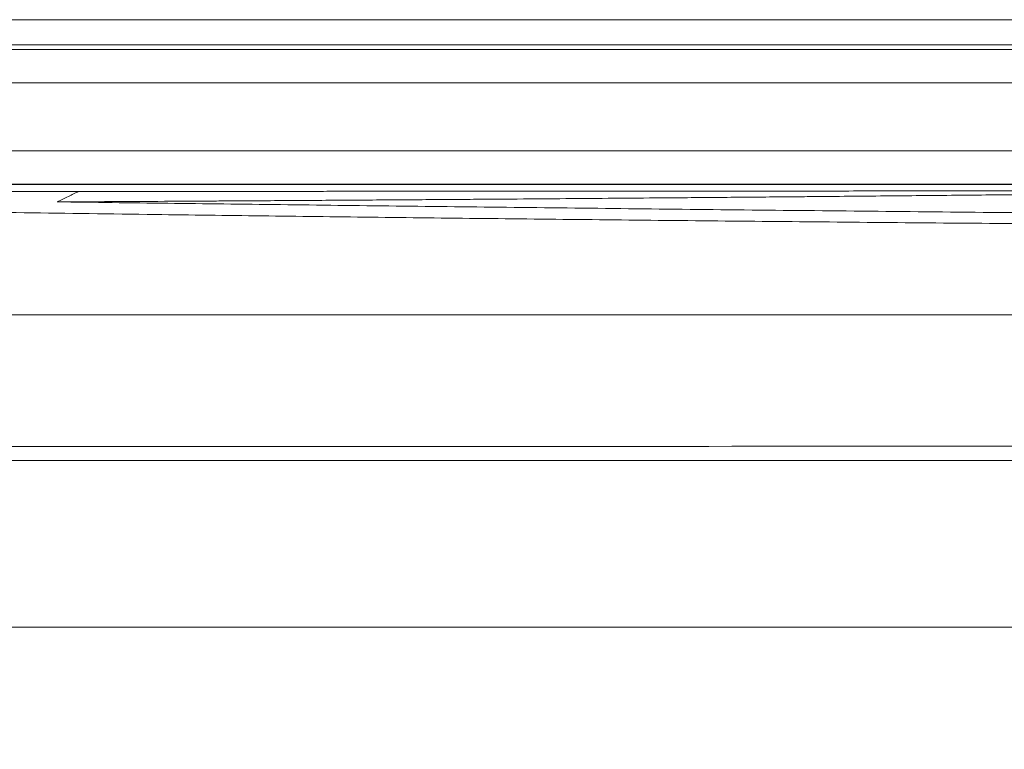
# Model space of a CAD drawing. Extents: x 32 to 445, y -194 to 211.
# Drawn here: x 339 to 347, y 84 to 89 of the extents above; entities that cross this region are included whole.
import ezdxf

# ---------------------------------------------------------------- set-up
doc = ezdxf.new("R2010")
doc.units = 0
doc.header["$LTSCALE"] = 3
doc.header["$MEASUREMENT"] = 0
doc.layers.get('0').update_dxf_attribs({"linetype": 'CONTINUOUS'})

msp = doc.modelspace()

# ---------------------------------------------------------------- linework, layer by layer
at = {"color": 7, "linetype": 'Continuous', "lineweight": 15}
for p, q in [((326.8498447955321, 89.03412230277954), (388.6025788070169, 89.03412230277954)), ((385.0692149834945, 88.0200821912567), (330.3832150909006, 88.0200821912567)), ((356.6012154125278, 85.9505637300754), (333.4060644855476, 85.9505637300754)), ((333.4060644855476, 84.70056373007546), (357.6837041792501, 84.7005637300754))]:
    msp.add_line(p, q, dxfattribs=at)
for points, knots in [([(326.3633652887606, 55.78385919857485), (326.3641595384001, 55.82422078515532), (326.365676969283, 55.90133245746001), (326.3660250856178, 56.01901300644627), (326.3659491089588, 56.13604714026346), (326.3659866901239, 56.25555533107544), (326.3659928234943, 56.37361169146543), (326.366012174642, 56.54548707136246), (326.3660310431392, 56.76829415874164), (326.366052074733, 57.0340401099055), (326.3660690822348, 57.29012500883664), (326.3660834374664, 57.54177617075536), (326.3660949525333, 57.78363469662801), (326.3661046406983, 58.03116203633286), (326.366112569593, 58.2869164259759), (326.3661191028118, 58.56878028947415), (326.3661238343925, 58.86385041346628), (326.3661267400753, 59.17212679795446), (326.3661279266275, 59.49360944293883), (326.3661236557077, 60.97929300407137), (326.3661091998624, 62.42025275474791), (326.3660908927127, 63.78460741407397), (326.3660891704662, 63.90798172626336), (326.3660881249148, 63.99669015857458), (326.366087248482, 64.08000373264531), (326.3660861240355, 64.2006247998496), (326.3660848604345, 64.3636751531807), (326.3660834771458, 64.58974884248201), (326.3660822472616, 64.8549202450275), (326.3660812187795, 65.16207395536021), (326.3660803451808, 65.54540834814497), (326.3660797812795, 66.01334502980043), (326.3660796558966, 66.57430560674479), (326.366080017468, 67.18992564842324), (326.3660808667141, 67.86020515483591), (326.3660820731152, 68.51406499357228), (326.3660835026899, 69.14308355821413), (326.3660850534529, 69.73883924234326), (326.3660864798881, 70.23035359937752), (326.3660876506751, 70.60934063869097), (326.3660884750084, 70.86751436965739), (326.3660893399142, 71.1302247742246), (326.3660902461475, 71.39747185239253), (326.3660911908396, 71.66925560416125), (326.3660929549828, 72.15960258313751), (326.3660953984604, 72.85187364374707), (326.3660982468032, 73.72942964041627), (326.3661007220967, 74.56160487396362), (326.3661028154897, 75.34839934438915), (326.366104529347, 76.08981305169291), (326.3661058633083, 76.78584599587482), (326.3661068177703, 77.43649817693492), (326.3661073929402, 78.04176959487324), (326.3661075749537, 78.56020257422944), (326.3661074554516, 78.99841514295873), (326.3661071356769, 79.36302532901642), (326.3661067389899, 79.61560061240843), (326.366106432843, 79.76441352807896), (326.3661063157911, 79.81773661097222), (326.3661061925291, 79.87035061944172), (326.3661060642885, 79.92225555348739), (326.366105926531, 79.97345141310936), (326.366105756339, 80.03921237197864), (326.3661053555284, 80.1343851434062), (326.3661046047314, 80.27381644070277), (326.3661035197242, 80.45774329493622), (326.3661020837085, 80.68640040685196), (326.3661002977756, 80.9600224771954), (326.3660981622875, 81.27817971528447), (326.3660956773933, 81.64087212111914), (326.3660927321457, 82.063974930819), (326.366089299338, 82.5506056061262), (326.3660855330804, 83.07864664562541), (326.3660827579065, 83.46445351580243), (326.3660811273935, 83.69030223797589), (326.3660805969071, 83.76370379662191), (326.3660800611892, 83.83782097219583), (326.3660795183264, 83.91265376469775), (326.36607897558, 83.98820217412762), (326.3660735636063, 84.71214845934949), (326.366080915423, 85.74758426273041), (326.3661154496499, 86.92593519672741), (326.3661391398605, 87.51511230564185), (326.3661526012716, 87.80970127059933), (326.3661597351224, 87.9569958557062), (326.3661634029145, 88.03064317391699), (326.3661652620235, 88.06746683943678), (326.366166197879, 88.0858786738003), (326.366166667382, 88.09508459138297), (326.36616690253, 88.0996875502745), (326.3661670202005, 88.10198902974534), (326.3661670790611, 88.10313976948703), (326.3661671084978, 88.1037151393594), (326.3661671232171, 88.104002824296), (326.3661671305767, 88.10414666676442), (326.3661671342566, 88.10421858799864), (326.3661671360974, 88.10425454861573), (326.3661671370178, 88.10427252892433), (326.366167137478, 88.10428151907857), (326.3661671377072, 88.10428601415575), (326.3661671378236, 88.10428826169431), (326.36616713788, 88.1042893854636), (326.3661671379127, 88.10429002761748), (326.3661672695166, 88.10686133990816), (326.3661566949345, 88.11754764381786), (326.3661295295174, 88.1414593300218), (326.3660593521713, 88.19459052711463), (326.3659460342228, 88.27812799920761), (326.3657963795436, 88.37642863697593), (326.3657012160097, 88.46764247951987), (326.3656702830817, 88.5417530424908), (326.3657014532314, 88.6094947529514), (326.3657900210969, 88.6730032499963), (326.3659951772993, 88.73614762278831), (326.3661245330754, 88.79865722098407), (326.3677862716581, 88.88268490660752), (326.3961208000842, 88.9855190242902), (326.4613216884995, 89.09477937181364), (326.5548026502788, 89.18191618473915), (326.6632803344387, 89.23569763020814), (326.7754650950724, 89.2595928804165), (326.8816443207947, 89.25337619559633), (326.9892705294774, 89.25187868983141), (327.0923835567869, 89.25563278866392), (327.195053902366, 89.25631009313238), (327.2976311855077, 89.25633828162816), (327.4203219251799, 89.25633442075505), (327.5571988723045, 89.25633628566467), (327.7650727292298, 89.25633601238442), (328.0209611498344, 89.25633624644243), (328.3188515054812, 89.25633532342536), (328.5949704206746, 89.25633370036908), (328.8479753708566, 89.2563311923326), (329.076523843109, 89.2563277488371), (329.2740656159608, 89.2563234308711), (329.458070980158, 89.25631771823484), (329.656086757816, 89.25630844170237), (329.8886876193651, 89.25629457819278), (330.1592194427726, 89.25627565997408), (330.4609515744692, 89.25625208614869), (330.7938840144493, 89.25622380034912), (331.15596318078, 89.25619119584954), (331.5276326712997, 89.25615530059144), (331.8908095259326, 89.25612168816477), (332.229464366274, 89.25609294594577), (332.5450706339275, 89.25606867752143), (332.8376283288985, 89.25604893817663), (333.1071374511871, 89.25603372242833), (333.348084701342, 89.2560232225525), (333.5639092560418, 89.25601718173036), (333.7683996716482, 89.2560147849496), (333.9808578039888, 89.2560147242558), (334.2618205241292, 89.25601743666911), (334.6202594711381, 89.25602483252666), (335.0651462840674, 89.2560386673319), (335.5552651106541, 89.25605811018204), (335.9740870065202, 89.2560777126968), (336.3090355280642, 89.25609477995948), (336.5475342316554, 89.25610748757848), (336.7935356179464, 89.25612112698607), (337.0470396869409, 89.25613571610981), (337.3028699006904, 89.25615087942248), (337.5356990583809, 89.25616527191454), (338.0243106963449, 89.25619484051128), (338.7411360221017, 89.2562328843683), (339.7151169075664, 89.2562741882526), (340.3978655241431, 89.25629641323806), (340.8197828665275, 89.25630785809557), (340.9749099280039, 89.25631183283926), (341.1305066648879, 89.25631558678131), (341.2865730771796, 89.25631912181476), (341.43716960346, 89.2563223051213), (341.5612803350364, 89.25632477288926), (341.7083326936795, 89.25632749054526), (341.8912895737053, 89.25633048656124), (342.1560480929934, 89.2563341899801), (342.4631998542995, 89.25633779832916), (342.8157405492516, 89.25634123851557), (343.23336159158, 89.25634461212556), (343.721525033518, 89.2563477667131), (344.2856929273007, 89.25635057888081), (344.8967737267726, 89.25635285870013), (345.5547674319337, 89.25635460540295), (346.2596740427857, 89.2563558182326), (347.0114935593269, 89.25635649661527), (347.7705112194949, 89.25635663318437), (348.5327196253115, 89.25635631530773), (349.1315719506442, 89.25635576461843), (349.5635110578392, 89.2563552288185), (349.8107775645353, 89.25635488851086), (350.0242814715189, 89.25635459418365), (350.6563084251889, 89.25635370662653), (351.5055102882857, 89.25635244306474), (352.5719001405564, 89.25635072874076), (353.4308404897151, 89.25634927595732), (354.2898225077629, 89.25634773933163), (355.148846194696, 89.25634616267223), (356.0079115505164, 89.25634438255483), (356.8670185752221, 89.25634300890951), (357.9016283032256, 89.25633910285202), (359.1237900710062, 89.25634680231894), (360.2975544002261, 89.25637898736048), (361.0363564307049, 89.25640869137092), (361.3281698464202, 89.2564218534458), (361.4089671450351, 89.25642557580514), (361.4898751721271, 89.25642938168966), (361.5708939276979, 89.25643327121657), (361.6520234117475, 89.2564372434272), (361.7426163984514, 89.25644176929453), (361.9782363175459, 89.25645376769162), (362.3474520265195, 89.25647226642661), (362.829479608678, 89.25649593984576), (363.2952445006472, 89.25651820957032), (363.7414273080999, 89.25653884691673), (364.1647086367016, 89.25655756963258), (364.5438490832134, 89.25657339894852), (364.8788486476392, 89.25658634104937), (365.1697073299788, 89.25659639931152), (365.3804234910735, 89.25660255027205), (365.5228622000182, 89.2566058638042), (365.608888525911, 89.25660750615029), (365.6863691770327, 89.25660858050432), (365.7607611370463, 89.25660917526554), (365.8545762352992, 89.25660889823743), (366.0378480060158, 89.2566071223919), (366.3160765196412, 89.25660102031972), (366.6075884733659, 89.25659029914067), (366.8469356745104, 89.25657927383341), (367.0277464104915, 89.25656992009564), (367.2137674960964, 89.25655929993158), (367.4049989313212, 89.25654742574645), (367.5977461625539, 89.25653449499836), (367.7801850145811, 89.25652158830601), (367.9312228085514, 89.25650993302435), (368.0592755045259, 89.25649994395891), (368.1808886840977, 89.2564903820442), (368.3203092513781, 89.25647936824814), (368.4577492900412, 89.25646845888164), (368.5851368053413, 89.25645835126596), (368.6959669836056, 89.25644958309536), (368.8570751470056, 89.25643686959009), (369.057867463282, 89.25642110716265), (369.2614317781358, 89.25640529157047), (369.4103232545372, 89.2563938596522), (369.5128102883286, 89.25638607175355), (369.6034795974033, 89.25637927274985), (369.6823311817593, 89.25637345851965), (369.7493650413985, 89.25636863839549), (369.8086718267609, 89.25636449444332), (369.886445721228, 89.25635948873304), (370.2025529614662, 89.25634055219504), (370.8273805057165, 89.25631445854171), (371.4435709385675, 89.25631091043115), (371.8552237805438, 89.25631770633706), (371.9988909809786, 89.25632064359613), (372.1667547247584, 89.25632388511079), (372.3358682058702, 89.25632720003492), (372.4962208195161, 89.25633032535265), (372.6478125656981, 89.25633327835138), (372.790643444418, 89.25633605477555), (372.9635628811179, 89.25633940929276), (373.1578100083339, 89.25634316468134), (373.3646239586019, 89.25634713810305), (373.536394439016, 89.25635040976672), (373.6696708730201, 89.25635291480083), (373.7670885295433, 89.2563547101092), (373.8302780409927, 89.25635583210783), (373.8657972995811, 89.25635642566414), (373.8807092875418, 89.2563566292012), (373.8845385142581, 89.25635666554052), (373.8856944495224, 89.25635667193697), (373.8861315823256, 89.25635667328908), (374.5596465570948, 89.2563573196916), (375.9064037472403, 89.25636063386915), (377.8859014217619, 89.25627263510498), (379.9059292399493, 89.25648876792314), (381.3783007640618, 89.25626675711942), (382.3435481273468, 89.2562617464935), (382.7206130084401, 89.25627955984794), (383.0976838136216, 89.25631631599387), (383.4747605432735, 89.25637199212622), (383.8320312139572, 89.2564435398092), (384.1392443471473, 89.25651720888746), (384.4095845144298, 89.25650933750762), (384.6760482514533, 89.25647924539041), (384.9520425944925, 89.25642560588801), (385.1764605061785, 89.25637072174939), (385.3361157747627, 89.25632591964873), (385.4478512000028, 89.2562921946456), (385.559587605449, 89.25625603988928), (385.6713249911668, 89.25621761161185), (385.7830633569179, 89.25617634429557), (385.8948027035899, 89.25613434380503), (386.0276145722241, 89.25607421172288), (386.1913683614425, 89.256039053776), (386.3959334443757, 89.25607247418927), (386.6301076447367, 89.2561645175667), (386.8945157589574, 89.25631923269478), (387.1804112200921, 89.25653352173575), (387.4620065411641, 89.25670713586192), (387.6617653517937, 89.25680149255928), (387.7777622903982, 89.25683880696235), (387.8251129909208, 89.25685130357513), (387.8700571233589, 89.2568603120711), (387.9125946874469, 89.2568658206034), (387.9527256841234, 89.25686786224077), (387.9904501102105, 89.25686633571158), (388.06329632395, 89.25685655474999), (388.1677895426569, 89.25680286838616), (388.3004564893986, 89.25672672952712), (388.4202897349319, 89.25640682435957), (388.5169520782606, 89.25658174316229), (388.5946949638205, 89.25545375897187), (388.6578624453309, 89.25811729487296), (388.7207532636771, 89.25024692617737), (388.8022898949171, 89.22935520498126), (388.8974228332922, 89.1816102543327), (388.9755390997238, 89.1093848199693), (389.0237522355715, 89.04027016787018), (389.0571210794192, 88.9745046801086), (389.0827781247576, 88.89352941586006), (389.0872810380811, 88.80135088304854), (389.086812275144, 88.70683599184417), (389.0867267497256, 88.63069902456172), (389.0865088759388, 88.56999007075186), (389.0864098879633, 88.52984899862349), (389.0863246469639, 88.48841688796423), (389.0862604937633, 88.44569287002454), (389.0862160138809, 88.40167718859513), (389.0861913935464, 88.36024212267986), (389.0861888926797, 88.31556377372911), (389.0861965639874, 88.261818220386), (389.0862095694943, 88.20530308970277), (389.0862222981727, 88.15890164901438), (389.0862299814003, 88.13262254642314), (389.0862341657635, 88.11871339956346), (389.0862363446581, 88.11156642724254), (389.086237455946, 88.10794484135937), (389.0862380170661, 88.10612202348713), (389.0862382989985, 88.1052076083183), (389.0862384403067, 88.10474964917574), (389.0862385110472, 88.1045204817149), (389.0862385464393, 88.1044058510121), (389.0862385641399, 88.1043485239176), (389.0862385729911, 88.1043198574346), (389.0862385774185, 88.10430552345915), (389.0862385796304, 88.1042983562879), (389.0862385807363, 88.10429477265646), (389.0862385812911, 88.10429298082923), (389.0862385816058, 88.10429195692433), (389.086242454187, 88.09175251364672), (389.0862467740267, 88.056622987711), (389.0862533406457, 87.98885197319024), (389.0862591439113, 87.89092673892748), (389.086266096338, 87.74303211996764), (389.0862731222355, 87.53735035550423), (389.0862803180103, 87.26606368494583), (389.0862869336966, 86.94913622734), (389.0862930740918, 86.5886210670935), (389.0862987458645, 86.18657128859982), (389.0863040507743, 85.7370732617118), (389.0863089836407, 85.24012698642903), (389.0863135428722, 84.6957324627513), (389.0863176377393, 84.11649272840074), (389.0863213054604, 83.50416369134544), (389.0863245725327, 82.86050125955313), (389.086327503574, 82.17465830326918), (389.086330098195, 81.44663482249342), (389.0863323561193, 80.67643081722602), (389.0863342771213, 79.86404628746683), (389.0863358610154, 79.009481233216), (389.0863371076525, 78.11273565447333), (389.0863380169162, 77.17380955123897), (389.0863386090082, 76.15782004215663), (389.0863388396815, 75.06181449051175), (389.0863386759688, 73.93293904266189), (389.0863382632674, 73.01751004881568), (389.0863379145508, 72.47359961892447), (389.0863377696264, 72.26807804198438), (389.0863377231494, 72.20352828449668), (389.0863376756229, 72.13884730857767), (389.0863376270304, 72.07403511422733), (389.0863375774393, 72.0090917014458), (389.0863362239129, 70.27668327585627), (389.0863345270177, 68.39999331602885), (389.0863324518473, 66.37905865280919), (389.0863319292407, 65.88124991142027), (389.0863313959694, 65.38342044414156), (389.0863308493831, 64.88557025097296), (389.0863302992752, 64.38769933191452), (389.0863297447345, 63.9198474834588), (389.0863292957533, 63.47507330381342), (389.0863290597249, 63.02576313427721), (389.0863289735594, 62.5308161087564), (389.0863290708426, 61.98611255944202), (389.0863293500756, 61.40820507543394), (389.0863297514393, 60.87815805086993), (389.0863302051571, 60.40266648319431), (389.0863306648594, 59.98549321939279), (389.0863311829148, 59.56356033504898), (389.086331886067, 59.15340324442602), (389.0863326475032, 58.81586753104494), (389.0863333968905, 58.54878565398465), (389.0863340700112, 58.3447461303663), (389.0863347887739, 58.15495945842821), (389.0863356028444, 57.97942563838996), (389.086336452036, 57.79550902823456), (389.0863382465764, 57.59710617056919), (389.0863372710305, 57.37946196859782), (389.0863496883198, 57.11873759879822), (389.0862898356195, 56.81775103469676), (389.0865426865244, 56.47276553949351), (389.085567084689, 56.1286150696433), (389.0879091347474, 55.89773721470546), (389.0890643535354, 55.783856456942)], [0, 0, 0, 0, 0.0009367845439141344, 0.001789746858101468, 0.002730799513722596, 0.003652666682372854, 0.004563017931690118, 0.005470386060546922, 0.007641161669444934, 0.009733421598536317, 0.01163721751407123, 0.01358380134752658, 0.0155731730990821, 0.01724972364959128, 0.01932785650071642, 0.02150814303499649, 0.02379058325255473, 0.02617517715349859, 0.02866192473792224, 0.03125082600590872, 0.06065156396211453, 0.06210046241913494, 0.06291168583758681, 0.06351455620418428, 0.06415900725719154, 0.06484503899660962, 0.06631365735813878, 0.0679427114038506, 0.07009124630726535, 0.0724671560465496, 0.0750704406217067, 0.07898680465391056, 0.083325973132995, 0.08808794605896358, 0.093272723431819, 0.09888030525156331, 0.1032612476345106, 0.1078695648533419, 0.1127052569080575, 0.1146672021314626, 0.1166642396445899, 0.1186963694474391, 0.1207635915400105, 0.1228659059223039, 0.1250033125943194, 0.1321424561650034, 0.1389305683352775, 0.1453676491051421, 0.1514536984745979, 0.1571887164436454, 0.1625727030122855, 0.1676056581805192, 0.1722875819483477, 0.1766184743157724, 0.1796362792348271, 0.1824566289911566, 0.1850795235847624, 0.1854974756539874, 0.1859099428575814, 0.1863169251955441, 0.1867184226678758, 0.1871144352745762, 0.1875049630156457, 0.1882444543977818, 0.1893229898869095, 0.1907405694830293, 0.1925126132016062, 0.1946291474317106, 0.1970901721733427, 0.1998956874265025, 0.2030456931911902, 0.2069085860731612, 0.2111883124740808, 0.2152992763937646, 0.2158615200881465, 0.2164292992560439, 0.217002613897457, 0.2175814640123856, 0.2181658496008299, 0.2187557706627897, 0.2343811734603602, 0.242193903892539, 0.24610027636768, 0.2480534644201012, 0.2490300589000355, 0.249518356253435, 0.249762504958493, 0.2498845793181115, 0.2499456164996932, 0.2499761350909272, 0.2499913943866549, 0.2499990240345465, 0.2500028388584992, 0.2500047462704773, 0.2500056999764668, 0.2500061768294616, 0.250006415255959, 0.2500065344692078, 0.2500065940758322, 0.2500066238791444, 0.2500066387808004, 0.2500066462316284, 0.2500066499570425, 0.2500066536824565, 0.2500663154365886, 0.2502546336157861, 0.2505615424684582, 0.2512992652416012, 0.2521931841836316, 0.2528426846813497, 0.2534159495298787, 0.2539129790371669, 0.2544146671606342, 0.254889762704629, 0.2553781163918004, 0.2558659406081346, 0.2568363845525322, 0.2578113403177367, 0.2587857215509283, 0.259759091295869, 0.2605864694509669, 0.2614159318912651, 0.2622163411992879, 0.2630858894776643, 0.2638091556718097, 0.2645989744932805, 0.2654662490040696, 0.2666562923727951, 0.2677753027488715, 0.2702901166615346, 0.2725943721142584, 0.2746880691070623, 0.2766976604512563, 0.2784655392777592, 0.279991705586637, 0.281281763521422, 0.2827355199652017, 0.2845868082926308, 0.2866794387051556, 0.2890134112029613, 0.2915887257861808, 0.2944053824549129, 0.2974157263196027, 0.3002135914810692, 0.3028331702431925, 0.3052744626061254, 0.3075374685700575, 0.3096221881352265, 0.3115286213019375, 0.3131288278754187, 0.3146305566922188, 0.3162739727696077, 0.3180590761077787, 0.3211505045949903, 0.3245918138698408, 0.3283830039326486, 0.3325240747836516, 0.3343108860055505, 0.3361557323297331, 0.3380586137562087, 0.3400195302849859, 0.3420384819160723, 0.3439953432541605, 0.345422503250569, 0.3533770766889531, 0.360629805588953, 0.3680244507040024, 0.3692207637472176, 0.3704207098455584, 0.3716242889990275, 0.3728315012076276, 0.3740423464713613, 0.3751189928707485, 0.3757115826069948, 0.3774548053093184, 0.3793646427055336, 0.3818555000343462, 0.384582489298972, 0.3875456104994203, 0.3915467054645104, 0.3959106833307907, 0.4006375440982695, 0.4057272877669533, 0.4111799143368472, 0.4169954238079555, 0.4231738161802818, 0.4287934810014645, 0.4346830340872136, 0.4370706276881836, 0.4388169477254459, 0.4404210364133654, 0.4420251438953022, 0.4534836010412756, 0.4601273942655337, 0.4667715098089101, 0.4734159476714049, 0.480060707853018, 0.4867057903537496, 0.4933511951735997, 0.499996922312568, 0.510714674958816, 0.5217123636952372, 0.5272349924556732, 0.5278591229856348, 0.5284841100277281, 0.5291099535819536, 0.5297366536483119, 0.5303642102268037, 0.5309926233174295, 0.5318389309685533, 0.5358319448733666, 0.5395605471656448, 0.5430247378453933, 0.5466403639848654, 0.5499145495090052, 0.5528472944178294, 0.5554385987113619, 0.5576884623896371, 0.5595968854527076, 0.5603284232135843, 0.560993858071385, 0.5615931900261243, 0.5621264190778221, 0.5627201785719415, 0.5637702388274005, 0.5663793761838123, 0.5691766771896202, 0.5705349895087327, 0.571933605168252, 0.5733725241682205, 0.574851746508677, 0.5763712721896576, 0.5778453663595218, 0.5790853751303457, 0.5798762160144003, 0.5808169239692226, 0.581907498994813, 0.5831115734938451, 0.5840063218160437, 0.5848636205948258, 0.5856834698301915, 0.5877449560192061, 0.5895231549442144, 0.5904073304584736, 0.591200092955711, 0.5919014424359273, 0.5925113788991235, 0.5930299023453008, 0.5934570127744618, 0.5938876367584615, 0.5948347031420324, 0.6007925152947063, 0.6083872224595771, 0.6091338582649607, 0.6103452242187553, 0.6117211261955349, 0.6130292607007374, 0.6142696277343624, 0.6154422272964104, 0.616547059386881, 0.6175841240057741, 0.6194549508288291, 0.621054707765575, 0.6223833948160119, 0.6234410119801398, 0.6241474860746179, 0.6246440436491387, 0.6249073713694088, 0.6249717367632803, 0.6249900873683142, 0.6249962314099522, 0.6249985610967949, 0.625000231358577, 0.6406256449671767, 0.6562510586276801, 0.6709359402110945, 0.6875018858274358, 0.6904185298942532, 0.6933352197891823, 0.696251955519689, 0.6991687370932383, 0.7020855645172951, 0.704542686080844, 0.7062978454182898, 0.7083590081817236, 0.7107261743882713, 0.7127024985653069, 0.7135667921016591, 0.7144310932256523, 0.7152954019376829, 0.7161597182381475, 0.7170240421274426, 0.717888373605965, 0.7187527126741116, 0.7201060401671612, 0.721688401508484, 0.723499796831683, 0.7255402262253712, 0.7278241885377055, 0.7301342144945017, 0.7320748553241652, 0.7324597400943085, 0.7328260094587834, 0.7331736634189387, 0.7335027019763527, 0.7338131251328872, 0.7341049328907603, 0.734378125252644, 0.7355035751520372, 0.736529780495049, 0.7374567416043529, 0.7382844589186891, 0.7387727320558914, 0.7392612266414622, 0.7397490339263991, 0.7402370251471734, 0.7412102726806955, 0.7421837050859863, 0.7426714038595115, 0.7431595597968291, 0.7438915484796155, 0.7446215782789936, 0.745289378825473, 0.7460872455548135, 0.7463877522647339, 0.746698250250011, 0.7470187396122123, 0.747349220443693, 0.7476896928286776, 0.7480401568441872, 0.7483107518700453, 0.7487264869857019, 0.7492873622011345, 0.7496222273475898, 0.7498032668056241, 0.7498971882558544, 0.749944999411274, 0.7499691175965602, 0.7499812298410973, 0.7499872992513393, 0.7499903372784538, 0.7499918571225094, 0.7499926172521618, 0.7499929973688941, 0.7499931874402368, 0.7499932824791522, 0.749993329999421, 0.7499933537597582, 0.7499933656399774, 0.7499933715800998, 0.7499933775202305, 0.7502843527152911, 0.7508085782374926, 0.7515660540882716, 0.7525567802680502, 0.7542405823531608, 0.7563390516903509, 0.7588521882797254, 0.7615951186129736, 0.7647050728552718, 0.7681820510066419, 0.7720260530670996, 0.776237079036656, 0.7808151289153201, 0.7854677398833881, 0.7904466276163795, 0.7957517921142981, 0.8013832333771467, 0.8073409514049283, 0.8136249461976447, 0.820235217755298, 0.8271717660778893, 0.8344345911654204, 0.8420236930178921, 0.8507485547191191, 0.859868211305927, 0.8682200834316712, 0.871991762164695, 0.8724900554595024, 0.8729893637612538, 0.8734896870699491, 0.8739910253855883, 0.8744933787081715, 0.8749967470376988, 0.9141928453111628, 0.9180433584397095, 0.9218940318881282, 0.9257448656564193, 0.9295958597445827, 0.9334470141526183, 0.9372983288805263, 0.9404527082138329, 0.9437683282339518, 0.9477249039650246, 0.9519383203239885, 0.9564085773108439, 0.9611356749255915, 0.964238453894607, 0.9674427111198675, 0.9708164893232788, 0.9740297188102782, 0.9769607100252413, 0.9786492554120753, 0.9802275514738957, 0.9816955982107031, 0.9830533956224979, 0.984300943709281, 0.985963519281812, 0.9876574808574092, 0.9893515383037829, 0.9920138222747554, 0.9946420910659253, 0.9973572054816424, 1, 1, 1, 1]), ([(326.8498837276588, 88.78392802211985), (331.7025106091774, 88.7839999519934), (339.1386473445004, 88.7841101769063), (347.9058381106356, 88.78418506686083), (352.4957537858922, 88.78421658265225), (354.8422916965833, 88.7842302369366), (356.0284556701959, 88.78423657958385), (356.6247614115696, 88.78423962403534), (356.9237202208956, 88.78424111481692), (357.0734011102199, 88.78424185229227), (357.1482919260475, 88.78424221905223), (357.1857499267521, 88.78424240193723), (357.204482075304, 88.78424249325602), (357.2138489366284, 88.7842425388844), (357.2185325640517, 88.78424256169095), (357.220874426956, 88.7842425730922), (357.2220453707055, 88.7842425787924), (357.2226308456543, 88.78424258164233), (357.2229235838954, 88.78424258306731), (357.2230699532106, 88.78424258377973), (357.2231431379155, 88.78424258413602), (357.2231797302798, 88.78424258431411), (357.2231980264646, 88.78424258440319), (357.2232071745589, 88.7842425844477), (357.223211748606, 88.78424258446998), (357.2232140356286, 88.78424258448106), (357.22321517914, 88.78424258448669), (357.2232158325774, 88.78424258448982), (357.8120921791201, 88.78424564584611), (363.1258220770219, 88.78426403781188), (373.5856109381516, 88.7842972864315), (383.4565233782528, 88.78433108577102), (388.6025817278264, 88.784348706571)], [0, 0, 0, 0, 0.2357448519189971, 0.3612540169106965, 0.4259177841650416, 0.4587269639818879, 0.4752508779377357, 0.4835426659275163, 0.4876960176753709, 0.4897745579875393, 0.4908142942531837, 0.491334278913396, 0.4915943003753497, 0.4917243183892884, 0.4917893292169982, 0.4918218350860383, 0.4918380881343545, 0.4918462146869618, 0.4918502779703777, 0.4918523096138637, 0.4918533254360512, 0.4918538333472561, 0.4918540873028863, 0.4918542142807082, 0.4918542777696211, 0.4918543095140779, 0.4918543253863064, 0.4918543333224206, 0.491854341258535, 0.5204624492145901, 0.7499999891470556, 1, 1, 1, 1]), ([(339.7562287703045, 87.969635071174), (339.6631052626076, 87.96964326530386), (339.4745233656035, 87.96965985901468), (339.1928213655451, 87.96973831189345), (338.9115626390071, 87.96985046047519), (338.6346511177894, 87.96999638393487), (338.3620672880375, 87.97017222932337), (338.0909057560625, 87.97037902760735), (337.8790695898756, 87.97056596785788), (337.7239660952059, 87.97071562085483), (337.6239904410563, 87.97081654213346), (337.5223035655513, 87.97092404717534), (337.4228726810838, 87.97103398019846), (337.3250119934769, 87.971146706566), (337.2246273222631, 87.97126708979741), (337.1340901721583, 87.97138034973435), (337.0588532480456, 87.97147770084362), (336.9959580281543, 87.9715609893183), (336.9258347657692, 87.97165615161407), (336.8402110753327, 87.97177589966503), (336.7512743184984, 87.9719047440625), (336.6442720181262, 87.9720650796107), (336.5324549826914, 87.97223955702586), (336.4044152089868, 87.97244876641943), (336.2811981997388, 87.9726591826662), (336.1565424918995, 87.9728818598156), (336.031184199192, 87.97311563826324), (335.9053219033617, 87.97336090380932), (335.7789624821294, 87.97361836838752), (335.6505465861815, 87.97389142914011), (335.5203077099927, 87.97418091697492), (335.3834176541955, 87.97449962432441), (335.2468633254034, 87.97483281826632), (335.0455018046182, 87.97534800932473), (334.7858533169097, 87.97606695389919), (334.47088077333, 87.97704107296983), (334.0877083612418, 87.97836497168916), (333.6447236456993, 87.98014109452129), (333.1537417974273, 87.98253250946456), (332.6870167597594, 87.98530480485118), (332.2437120018462, 87.98853817074851), (331.8098284296161, 87.99247529723749), (331.3896931050153, 87.99735864050069), (331.0743371107951, 88.00223398106885), (330.8590859087058, 88.00645643427279), (330.7296724261455, 88.00933287857998), (330.6046868462313, 88.0125670317455), (330.4880765509811, 88.01606303665622), (330.416865063055, 88.01879244723375), (330.3832150909006, 88.02008219124278)], [0, 0, 0, 0, 0.02171379168014491, 0.04397201230382278, 0.06658324210353217, 0.08890777635673726, 0.1109117291898341, 0.1332561963129709, 0.1560205098779951, 0.1640026373491435, 0.1724632345648872, 0.1814097099045148, 0.1899562201695149, 0.1979688574494736, 0.2066324438213849, 0.2159568691876504, 0.2215448080665296, 0.2263067757453343, 0.2324537999752833, 0.2400017118949752, 0.2489402941322879, 0.2560806490701508, 0.2685670591571908, 0.2789739581218331, 0.2907140009244777, 0.3021364906440356, 0.3131874957917342, 0.325372741308368, 0.3372051916879855, 0.348676230095096, 0.361721045178486, 0.3743761234868583, 0.3881004705889968, 0.4014153877895818, 0.4334662775706655, 0.4655806748649881, 0.4976736882369857, 0.553567716435444, 0.609398022026413, 0.6649849077148705, 0.7208931412492816, 0.7769282574475077, 0.838425916721129, 0.8996057231569248, 0.9200667465608923, 0.9405782713012321, 0.9623834788769469, 0.9822248498782727, 1, 1, 1, 1]), ([(330.3832354641695, 88.02008227589684), (330.4655187455105, 88.01674199373016), (330.6295119419724, 88.01008470514537), (330.8835763479387, 88.0001591861676), (331.1470509187625, 87.99026739194048), (331.4209244161216, 87.9804533407771), (331.7071794957487, 87.97068725679361), (332.0063618972931, 87.96099973653452), (332.3594858498423, 87.95014986457915), (332.7718704038439, 87.93823573648822), (333.2518006407086, 87.92531066892374), (333.7587669566569, 87.9125722512895), (334.3468817971157, 87.89875371420138), (335.0251455072598, 87.8839605659474), (335.8040413365657, 87.86829708226887), (336.6262913428677, 87.8530075912237), (337.4904630268525, 87.83811760964915), (338.3955727664093, 87.82364299976885), (339.3400426876747, 87.80960875378048), (340.2531016938942, 87.7969971410059), (341.1238801804197, 87.7857424969144), (341.9448714820051, 87.77574185883998), (342.7880038212702, 87.76607078734605), (343.6540883716102, 87.756732838891), (344.5368806482443, 87.74780844004334), (345.4348770931706, 87.73931747144124), (346.34782437898, 87.7312714468654), (347.2817043303789, 87.72364750431257), (348.1605497126207, 87.71704640402896), (348.9775779320303, 87.71137714013585), (349.7259463340656, 87.7065564572973), (350.4868484676704, 87.70204142070921), (351.2578412837051, 87.69787258025136), (352.0399263357344, 87.69406914921791), (352.7928558553763, 87.69082505305468), (353.5132836396665, 87.68810127744158), (354.2016284534207, 87.68585212947991), (354.893621841577, 87.68395817968897), (355.5930544369407, 87.68243398797188), (356.2874428576147, 87.68128932821068), (356.7498216506779, 87.68089259997356), (356.9762154125278, 87.68069835058455)], [0, 0, 0, 0, 0.02054332273562329, 0.04094349552429141, 0.06126932174330839, 0.08185677597738049, 0.1020927810813443, 0.1224849339499921, 0.1430034504028642, 0.171101933579044, 0.1990107387728895, 0.2270740448830975, 0.2551183575876276, 0.2915281216443391, 0.3279584339062156, 0.3643872633403049, 0.4008291465138359, 0.4372506263146596, 0.4736945780639394, 0.5101057880216837, 0.5387501906003579, 0.5672624109439075, 0.5958429322003734, 0.6244412264929597, 0.6530180033523818, 0.6810778404213409, 0.7090799596978357, 0.7370938079558507, 0.7651413449637047, 0.7864562208003381, 0.8077078320071013, 0.8288243975738023, 0.8502344674890238, 0.8713811120416851, 0.8924995529352104, 0.9107225638567713, 0.9286007654451792, 0.9466299428136082, 0.9646536830365291, 0.9826934414274501, 1, 1, 1, 1]), ([(339.5936986688744, 87.89066991755223), (339.8629335032479, 87.89210060285143), (340.1744719120602, 87.89375608484974), (340.5222493551705, 87.89575030849718), (340.6466167765379, 87.89647204622636), (340.7756414042619, 87.89723131358343), (340.927460769974, 87.89813728676259), (341.1977060910181, 87.89977844709924), (341.5780614826658, 87.90217005318547), (341.9251200023705, 87.9044581645563), (342.148825771465, 87.90597431275688), (342.2523972524491, 87.90668329914593), (342.3555808078586, 87.90739663205431), (342.4583766032179, 87.90811424827092), (342.5607845639265, 87.90883608135906), (342.6628048206553, 87.90956207021455), (342.9792316880889, 87.91183508404802), (343.501715391269, 87.9157374563076), (344.0497719044674, 87.9201008383852), (344.4268164579703, 87.92322127865052), (344.6429587816988, 87.92504277931772), (344.8529721035616, 87.92684419106254), (345.0432975256394, 87.92850432659313), (345.2557661529122, 87.93038430827957), (345.4928442709847, 87.93251901950092), (345.765782472336, 87.93503088912163), (346.0337993482012, 87.9375506004919), (346.2968942052853, 87.94007599300008), (346.5425094932693, 87.94248187555954), (346.7712838403736, 87.94476415118888), (346.9838099676167, 87.94691999631229), (347.19221523233, 87.94906919496634), (347.3964997735898, 87.95121052807733), (347.5966635685386, 87.9533427599491), (347.7927063119355, 87.95546464363937), (347.9952531697131, 87.95769172138571), (348.2181042115067, 87.96018387040928), (348.4589030999655, 87.96293098626742), (348.7001722237769, 87.96574310272294), (348.8821649798506, 87.96790809085812), (349.0098304383396, 87.96944738193841), (349.0914453030223, 87.97043880893116), (349.171973485089, 87.97142436482571), (349.2514149971562, 87.97240390423431), (349.3297700984099, 87.97337728137731), (349.4865861213589, 87.97533994906999), (349.7142564628834, 87.97824478320453), (349.9418209023283, 87.98124014253503), (350.1036347605918, 87.98341735969572), (350.2074836658508, 87.98483263041595), (350.3001860452919, 87.98611236134394), (350.4452641539306, 87.98813889789605), (350.6357872417598, 87.99085762261038), (350.7838528664929, 87.99307877781146), (350.8578739774407, 87.99418917987722)], [0, 0, 0, 0, 0.05126684772247738, 0.05932216089881175, 0.06737807877795042, 0.07543496467742257, 0.08448478350999983, 0.0970962261142463, 0.1285901164739385, 0.1600529304737666, 0.1671141593476828, 0.1741751700966418, 0.1812362100738775, 0.1882975266296023, 0.1953593670848892, 0.2024219787058769, 0.2094856086776397, 0.261336995594998, 0.313203292509581, 0.3295241017466321, 0.3458591852825122, 0.3622115882377075, 0.377704089919243, 0.3900356749166409, 0.4120459988759061, 0.4340495979910534, 0.4560538508830078, 0.4780661355151445, 0.5000938217803731, 0.5189295480187838, 0.5377415264338893, 0.5565343760602017, 0.5753127300477527, 0.594081232281958, 0.6128445339627333, 0.6316072901579179, 0.653490334413697, 0.6797823638490311, 0.7060932558701913, 0.7306694748114713, 0.7400100930536795, 0.7493513283663064, 0.7586937524319429, 0.7680379367146637, 0.7773844523557538, 0.7867338700694545, 0.824963515702865, 0.8631710219328018, 0.878184113499141, 0.8932021769379321, 0.9082275752406228, 0.9195929684143671, 0.9598028386613436, 1, 1, 1, 1]), ([(350.8578733567015, 87.9942094588726), (350.7778189226851, 87.9932217120803), (350.6169853763681, 87.99123727709639), (350.3611130546801, 87.98872290644496), (350.1023136260906, 87.98654686988002), (349.8421464245462, 87.98468747296403), (349.5836478788756, 87.98309616587514), (349.308148287721, 87.98163162390196), (349.0183256107089, 87.98030384992396), (348.711966745414, 87.97909496847123), (348.4052063867935, 87.97804164740003), (348.0220303643914, 87.97688931355529), (347.5573732426715, 87.97570713924691), (347.0018404271418, 87.97455085176622), (346.4445635345533, 87.9735922804542), (345.8847612757349, 87.97279133441796), (345.2565331637329, 87.97204335097572), (344.5555334231926, 87.97137216216498), (343.779137854483, 87.97079967317771), (343.0020924728692, 87.97036597719762), (342.4117350622096, 87.97012362553059), (342.0155001030566, 87.96999275122687), (341.8237040827321, 87.96993534464698), (341.6336922527448, 87.96988384862166), (341.4401612891365, 87.9698365934172), (341.2475313610071, 87.9697950202092), (341.0476115420047, 87.9697571119421), (340.8458593378732, 87.96972404520491), (340.6478921888397, 87.96969709659794), (340.4562304210745, 87.96967555623141), (340.2736689825856, 87.96965903479887), (340.087563431835, 87.96964662107189), (339.9160191055039, 87.96963864237281), (339.8074089672868, 87.9696362150145), (339.7562287703045, 87.969635071174)], [0, 0, 0, 0, 0.04081845238523279, 0.08200640642801078, 0.121521778672287, 0.1571231755355766, 0.1923296935571254, 0.2251812165756279, 0.2615812392164009, 0.2961968701558726, 0.3291261644713336, 0.360704540826157, 0.4145588785558935, 0.4655358243885598, 0.5148120824848532, 0.5618272833852206, 0.6073689783264542, 0.667968231032659, 0.7260814850787725, 0.7819664283846025, 0.8364838495814245, 0.8501787694249922, 0.8638376440695171, 0.8758436205743144, 0.8889268364458952, 0.9030691948839856, 0.9146479713332344, 0.92896298419616, 0.9432424113397219, 0.9538265802176646, 0.9666962220856532, 0.9790162165859073, 0.9901118423544905, 1, 1, 1, 1]), ([(339.7562284810324, 87.96963667896503), (339.7298082757575, 87.95675003913107), (339.6758824485682, 87.93044733990908), (339.6214660804894, 87.90411197313645), (339.5937102513367, 87.89067925120764)], [0, 0, 0, 0, 0.489936022354144, 1, 1, 1, 1]), ([(339.5937102513367, 87.8906696154356), (339.8677733139416, 87.88722772103779), (340.4136748863461, 87.88037186988453), (341.2620335070901, 87.87000064940648), (342.1275007968293, 87.859677768654), (343.0168053101938, 87.84938200059202), (343.9259295020843, 87.83919801094794), (344.8555699367139, 87.82917580108), (345.8040361929038, 87.81938607210574), (346.770450964103, 87.8099040488228), (347.6854824862935, 87.80144763396626), (348.5355622249795, 87.79405166467367), (349.3167606372558, 87.78764669942896), (350.1107883238078, 87.78156193305799), (350.9174702238693, 87.7758491476136), (351.7366220463086, 87.77056713294817), (352.5288411447332, 87.76598553267755), (353.2920562897075, 87.76207844454888), (354.0245277986764, 87.75881871350805), (354.7574644304282, 87.75606510298454), (355.4988458264984, 87.753843032199), (356.2400774379062, 87.7521606577258), (356.7351276386039, 87.751581082174), (356.9762154125278, 87.75129883083991)], [0, 0, 0, 0, 0.05896199093866758, 0.1174453910696373, 0.175503672137203, 0.233191488046913, 0.291420256559306, 0.3486803926044451, 0.4057244291123868, 0.4631097401354195, 0.519394521476188, 0.5635277391548724, 0.6067709867792173, 0.6491686182310835, 0.6932615909889489, 0.7364372565967305, 0.7787594978822685, 0.8167449065781267, 0.8538639587161315, 0.8901764027446156, 0.9271062066467887, 0.9645009690984097, 1, 1, 1, 1]), ([(348.2709254069218, 87.0420625185246), (347.9631425536377, 87.04211395553054), (347.5781763799555, 87.04217829149701), (347.1154371695598, 87.04225984137281), (346.8821078275109, 87.0423013975981), (346.6469970712537, 87.0423438118942), (346.4171592632797, 87.04238576835698), (346.2184317784909, 87.04242244975495), (345.8705240357508, 87.04248723513527), (345.2874612773762, 87.04259797938099), (344.4292926081712, 87.04276649047009), (343.4621911100025, 87.04296272386631), (342.4509600281713, 87.0431739566196), (341.4403560586638, 87.04339059547539), (340.4336972961014, 87.04361114756688), (339.4762464885412, 87.04382487765312), (338.7046077001437, 87.04399992493083), (338.2481736804461, 87.04410451339405), (338.0763617236921, 87.04414401594724), (338.0224936554209, 87.04415641083702), (337.9685377268438, 87.04416883561433), (337.9144939379571, 87.04418129027385), (337.8603622887827, 87.04419377483504), (337.4811989053419, 87.04428128943138), (336.7619125993647, 87.04444860634905), (335.687414084156, 87.04470185656967), (334.7013092912516, 87.04493706019167), (333.8121315588437, 87.045151056934), (333.2495809769157, 87.04528736564359), (332.8948188910422, 87.0453736469857), (332.7542277328162, 87.04540787873944), (332.6133881818228, 87.04544220683309), (332.5006612558541, 87.0454697189115), (332.4316065692715, 87.04548657518026), (332.4094599724253, 87.0454919889388), (332.4060644855476, 87.04549281896911)], [0, 0, 0, 0, 0.05819754787062251, 0.07279186310262653, 0.08749849546808049, 0.1023174453935982, 0.1172487132961658, 0.130958389145462, 0.1398947892648054, 0.1830346424804343, 0.2412102673165135, 0.3021678841457048, 0.3659075071060519, 0.4324291485617934, 0.493269487489428, 0.5562642365691459, 0.6134817486157366, 0.6391859976572931, 0.6425759485131619, 0.6459714383323625, 0.6493724671155412, 0.6527790348633377, 0.6561911415763914, 0.6596087872553383, 0.7244790249469244, 0.792208884070388, 0.8627983681110571, 0.9109539316607519, 0.9603551499694097, 0.9691786747729852, 0.978040785005277, 0.9869414806701003, 0.9958119872336175, 0.9993578994331769, 0.9999999999999999, 0.9999999999999999, 0.9999999999999999, 0.9999999999999999]), ([(356.6012154125278, 86.06178362131377), (355.1412410682919, 86.06147296723384), (351.8454480329569, 86.06077168672365), (346.7150664304668, 86.05769911982614), (341.2104641319115, 86.05585072612266), (336.6272631655033, 86.054944281263), (333.8787941377891, 86.05483792777036), (332.9645181324054, 86.0548025493668)], [0, 0, 0, 0, 0.1852830429548633, 0.4182638996005808, 0.6511344496961216, 0.8839501560574365, 1, 1, 1, 1])]:
    msp.add_open_spline(points, degree=3, knots=knots, dxfattribs=at)
for points in [[(326.8129394756547, 89.06934725255098), (388.6394913493991, 89.06934725255098)], [(330.0992628366917, 88.27278208005322), (385.3531673227758, 88.27278208051152)], [(330.0992639120873, 88.02247998354719), (385.3531664013212, 88.02247767640861)]]:
    msp.add_open_spline(points, degree=1, dxfattribs=at)

doc.saveas('drawing.dxf')
